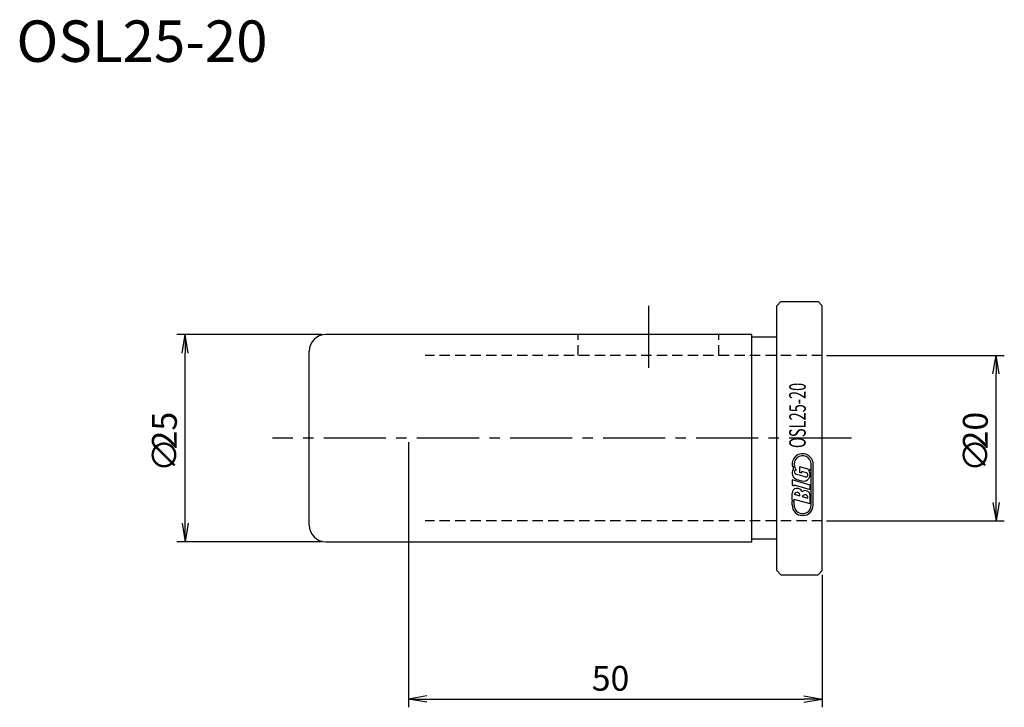
# Model space of a CAD drawing. Extents: x -91 to 28, y -32 to 51.
import ezdxf
from ezdxf.enums import TextEntityAlignment as Align

# ---------------------------------------------------------------- set-up
doc = ezdxf.new("R2010")
doc.units = 0
doc.header["$LTSCALE"] = 10
doc.linetypes.add('CENTER2', pattern=[1.125, 0.75, -0.125, 0.125, -0.125])
doc.linetypes.add('HIDDEN2', pattern=[0.1875, 0.125, -0.0625])
for name, color, linetype in [('240', 4, 'CONTINUOUS'), ('241', 211, 'CONTINUOUS'), ('243', 211, 'HIDDEN2'), ('245', 2, 'CENTER2'), ('247', 60, 'CONTINUOUS'), ('250', 3, 'CONTINUOUS')]:
    doc.layers.add(name, color=color, linetype=linetype)
doc.styles.get("Standard").update_dxf_attribs({"font": 'romans.shx', "bigfont": 'BIGFONT.SHX'})
doc.styles.add('YOKO', font='romans.shx', dxfattribs={"bigfont": 'extfont.shx'})

msp = doc.modelspace()

# ---------------------------------------------------------------- linework, layer by layer
at = {"layer": '240', "linetype": 'CONTINUOUS'}
for p, q in [((1, 16.5), (0.5, 16)), ((0.5, 12.2), (0.5, 16)), ((1, 16.5), (5.5, 16.5)), ((5.5, 16.5), (6, 16)), ((6, -16), (6, 16)), ((-2.5, 12.5), (-54, 12.5)), ((-2.5, 12.2), (-2.5, 12.5)), ((0.5, 12.2), (-2.5, 12.2)), ((-56, -10.5), (-56, 10.5)), ((-54, -12.5), (-2.5, -12.5)), ((0.5, -12.2), (-2.5, -12.2)), ((-2.5, -12.5), (-2.5, -12.2)), ((0.5, -16), (0.5, -12.2)), ((1, -16.5), (0.5, -16)), ((1, -16.5), (5.5, -16.5)), ((6, -16), (5.5, -16.5))]:
    msp.add_line(p, q, dxfattribs=at)
for centre, start, end in [((-54, 10.5), 90, 180), ((-54, -10.5), 180, 270)]:
    msp.add_arc(centre, 2, start, end, dxfattribs=at)
at = {"layer": '241', "linetype": 'CONTINUOUS'}
for p, q in [((-2.5, -12.2), (-2.5, 12.2)), ((0.5, -12.2), (0.5, 12.2))]:
    msp.add_line(p, q, dxfattribs=at)
at = {"layer": '243', "linetype": 'HIDDEN2'}
for p, q in [((-23.5, 10), (-23.5, 12.5)), ((-6.5, 10), (-6.5, 12.5)), ((6, 10), (-42, 10)), ((6, -10), (-42, -10))]:
    msp.add_line(p, q, dxfattribs=at)
at = {"layer": '245', "linetype": 'CENTER2'}
for p, q in [((-15, 16), (-15, 8.07)), ((9.52, 0), (-60.45, 0))]:
    msp.add_line(p, q, dxfattribs=at)
at = {"layer": '247', "linetype": 'CONTINUOUS'}
for p, q in [((2.63, -3.4), (2.4, -3.47)), ((2.4, -3.47), (2.4, -3.47)), ((2.4, -3.47), (2.4, -3.47)), ((2.4, -3.47), (2.4, -3.47)), ((2.4, -3.47), (2.4, -3.47)), ((2.66, -3.52), (2.43, -3.59)), ((2.63, -3.4), (2.63, -3.4)), ((2.63, -3.4), (2.63, -3.4)), ((2.63, -3.4), (2.63, -3.4)), ((2.63, -3.4), (2.63, -3.4)), ((4.54, -3.81), (3.3, -3.45)), ((3.3, -4.16), (3.3, -3.45)), ((4.66, -8.07), (4.66, -3.15)), ((4.9, -8.07), (4.9, -3.15)), ((3.94, -4.67), (2.8, -4.35)), ((3.54, -4.23), (3.3, -4.16)), ((3.54, -4.23), (3.54, -4.03)), ((4.08, -4.18), (3.54, -4.03)), ((4.39, -3.95), (4.54, -3.81)), ((4.54, -5.66), (2.35, -5.04)), ((2.35, -5.04), (2.35, -5.67)), ((2.35, -5.67), (2.62, -5.74)), ((2.62, -5.74), (2.62, -5.65)), ((2.62, -5.65), (4.54, -6.2)), ((4.54, -6.2), (4.54, -5.66)), ((2.35, -7.45), (2.35, -6.66)), ((2.6, -6.78), (3.3, -6.98)), ((3.57, -7.06), (4.27, -7.26)), ((4.54, -7.94), (4.54, -6.94)), ((2.35, -7.45), (2.6, -7.51)), ((2.35, -7.57), (2.6, -7.64)), ((2.35, -8.07), (2.35, -7.57)), ((2.6, -7.51), (2.6, -7.39)), ((4.54, -7.94), (2.6, -7.39)), ((2.6, -8.07), (2.6, -7.64))]:
    msp.add_line(p, q, dxfattribs=at)
for centre, radius, start, end in [((3.63, -3.15), 1.27, 0, 194.7708), ((3.63, -3.15), 1.03, 0, 194.1274), ((3.63, -3.15), 1.03, 200.8722, 222.5419), ((3.14, -4.23), 0.788, 143.444, 254.0002), ((3.63, -3.15), 1.27, 200.2296, 208.5717), ((2.88, -4.1), 0.255, 91.7101, 253.9984), ((3.75, -4.4), 0.788, 253.9998, 34.9639), ((4.01, -4.43), 0.255, 254.0003, 74.0003), ((3.79, -3.11), 2.06, 245.2052, 262.7948), ((2.96, -6.66), 0.606, 17.6696, 180.2362), ((2.94, -6.93), 0.364, 351.6626, 156.3382), ((3.93, -6.94), 0.606, 0, 130.3298), ((3.91, -7.21), 0.364, 351.6629, 156.3382), ((3.63, -8.07), 1.27, 180, 0), ((3.63, -8.07), 1.03, 180, 0)]:
    msp.add_arc(centre, radius, start, end, dxfattribs=at)
at = {"layer": '250', "linetype": 'CONTINUOUS'}
for p, q in [((-54.5, 12.5), (-72, 12.5)), ((-71.37, 10.27), (-71, 12.5)), ((-70.63, 10.27), (-71, 12.5)), ((-71, 12.5), (-71, 10.27)), ((-71, -10.27), (-71, 10.27)), ((6.5, 10), (28, 10)), ((26.63, 7.77), (27, 10)), ((27.37, 7.77), (27, 10)), ((27, 10), (27, 7.77)), ((27, -7.77), (27, 7.77)), ((-44, -0.5), (-44, -32.5)), ((26.63, -7.77), (27, -10)), ((27.37, -7.77), (27, -10)), ((27, -10), (27, -7.77)), ((-71.37, -10.27), (-71, -12.5)), ((-70.63, -10.27), (-71, -12.5)), ((-71, -12.5), (-71, -10.27)), ((6.5, -10), (28, -10)), ((-54.5, -12.5), (-72, -12.5)), ((6, -16.5), (6, -32.5)), ((-41.77, -31.13), (-44, -31.5)), ((-41.77, -31.87), (-44, -31.5)), ((-44, -31.5), (-41.77, -31.5)), ((-41.77, -31.5), (3.77, -31.5)), ((3.77, -31.13), (6, -31.5)), ((3.77, -31.87), (6, -31.5)), ((6, -31.5), (3.77, -31.5))]:
    msp.add_line(p, q, dxfattribs=at)

# ---------------------------------------------------------------- texts
at = {"layer": '241', "linetype": 'CONTINUOUS', "style": 'YOKO'}
msp.add_text('OSL25-20', height=5, dxfattribs=at).set_placement((-91.38, 43.88), align=Align.BOTTOM_LEFT)
at = {"layer": '247', "linetype": 'CONTINUOUS', "style": 'YOKO', "width": 0.65}
msp.add_text('OSL25-20', height=2, rotation=90, dxfattribs=at).set_placement((4.63, -1.2), align=Align.BOTTOM_LEFT)
at = {"layer": '250', "linetype": 'CONTINUOUS'}
for s, p in [('25', (-72, -1.36)), ('20', (26, -1.36)), ('∅', (-72, -4.07)), ('∅', (26, -4.07))]:
    msp.add_text(s, height=3, rotation=90, dxfattribs=at).set_placement(p)
msp.add_text('50', height=3, dxfattribs=at).set_placement((-21.86, -30.5))

doc.saveas('drawing.dxf')
